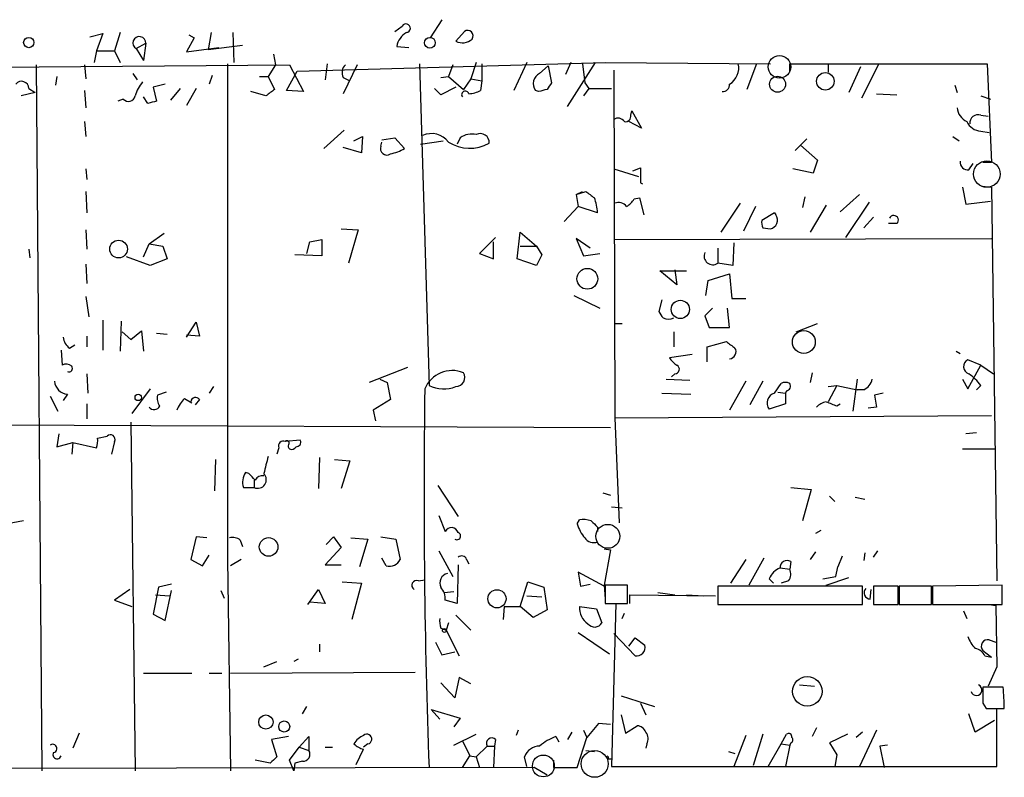
# Model space of a CAD drawing. Extents: x 0 to 723, y 1 to 879.
# Drawn here: x 601 to 679, y 332 to 392 of the extents above; entities that cross this region are included whole.
import ezdxf

# ---------------------------------------------------------------- set-up
doc = ezdxf.new("R2010")
doc.units = 0
doc.header["$MEASUREMENT"] = 0
doc.layers.add('MAIN', color=5, linetype='CONTINUOUS')

msp = doc.modelspace()

# ---------------------------------------------------------------- linework, layer by layer
at = {"layer": 'MAIN'}
for p, q in [((630.5127, 391.16), (631.1053, 391.5833)), ((634.238, 392.0913), (633.3067, 390.652)), ((606.4673, 390.7366), (607.4833, 390.9906)), ((607.4833, 390.9906), (606.9753, 389.636)), ((608.838, 391.0753), (608.4147, 389.636)), ((614.2567, 390.906), (614.68, 390.652)), ((616.0347, 391.0753), (615.7807, 389.7206)), ((617.728, 391.0753), (617.8127, 388.7046)), ((635.3387, 390.398), (636.016, 391.16)), ((610.108, 389.8053), (610.87, 390.2286)), ((610.87, 390.2286), (610.7007, 388.874)), ((614.68, 390.652), (614.0873, 389.5513)), ((618.49, 390.0593), (615.7807, 389.7206)), ((630.682, 389.9746), (631.6133, 389.89)), ((606.9753, 389.636), (606.806, 388.7046)), ((606.9753, 389.636), (608.4147, 389.636)), ((608.4147, 389.636), (608.838, 388.7046)), ((610.108, 389.8053), (610.7007, 388.874)), ((614.0873, 389.5513), (616.6273, 389.89)), ((620.9453, 389.382), (621.1147, 388.5353)), ((583.0147, 388.1966), (622.2153, 388.5353)), ((602.234, 388.5353), (602.6573, 332.8246)), ((606.044, 388.5353), (606.1287, 387.4346)), ((617.3047, 388.62), (617.3047, 349.504)), ((621.1147, 388.5353), (620.522, 387.604)), ((622.2153, 388.5353), (623.316, 386.4186)), ((622.808, 388.0273), (647.1073, 388.7046)), ((625.1787, 388.62), (625.0093, 387.35)), ((627.5493, 388.5353), (626.4487, 386.2493)), ((632.46, 388.62), (633.222, 363.22)), ((635.0847, 388.5353), (634.746, 387.604)), ((636.9473, 388.7046), (636.524, 387.4346)), ((637.3707, 388.62), (637.3707, 387.2653)), ((640.9267, 388.7046), (639.9107, 386.5033)), ((641.9427, 387.858), (642.62, 388.4506)), ((642.62, 388.4506), (642.874, 387.096)), ((644.398, 388.7046), (643.9747, 387.7733)), ((644.144, 385.2333), (646.3453, 388.7046)), ((645.3293, 388.62), (645.4987, 387.096)), ((647.1073, 388.7046), (660.146, 388.62)), ((659.0453, 388.62), (658.2833, 386.588)), ((661.67, 387.9426), (661.67, 388.62)), ((661.67, 388.62), (677.2487, 388.62)), ((664.718, 388.5353), (664.718, 387.9426)), ((668.6973, 388.62), (667.3427, 385.9106)), ((677.2487, 388.62), (677.5873, 380.8306)), ((609.854, 387.858), (610.1927, 387.35)), ((616.1193, 387.6886), (615.8653, 387.0113)), ((621.9613, 386.5033), (622.808, 388.0273)), ((647.7847, 388.112), (647.8693, 360.68)), ((667.258, 388.366), (666.3267, 386.334)), ((603.8427, 387.604), (603.758, 386.9266)), ((612.394, 387.0113), (611.4627, 386.7573)), ((619.8447, 387.604), (620.522, 387.604)), ((620.522, 387.604), (621.03, 386.588)), ((626.4487, 387.5193), (626.9567, 387.2653)), ((634.1533, 387.5193), (634.746, 387.604)), ((634.746, 387.604), (635.9313, 386.588)), ((636.524, 387.4346), (635.9313, 386.588)), ((636.524, 387.4346), (637.3707, 387.2653)), ((637.3707, 387.2653), (637.286, 386.5033)), ((645.4987, 387.096), (645.8373, 386.6726)), ((674.7087, 386.9266), (674.878, 386.334)), ((602.1493, 386.334), (601.0487, 386.08)), ((601.6413, 386.6726), (602.1493, 386.334)), ((606.044, 386.5033), (606.1287, 385.1486)), ((611.4627, 386.7573), (611.7167, 385.6566)), ((613.5793, 386.6726), (612.8173, 385.7413)), ((614.8493, 386.6726), (614.0873, 385.318)), ((620.3527, 386.08), (619.1673, 386.4186)), ((623.316, 386.4186), (621.9613, 386.5033)), ((634.1533, 386.1646), (633.6453, 386.6726)), ((635.3387, 386.7573), (634.1533, 386.1646)), ((641.858, 386.4186), (641.604, 386.5033)), ((645.8373, 386.6726), (645.414, 386.08)), ((645.8373, 386.6726), (647.6153, 386.6726)), ((668.528, 386.2493), (670.1367, 386.1646)), ((676.7407, 386.08), (677.5027, 385.826)), ((609.092, 385.826), (608.6687, 385.6566)), ((611.0393, 385.4873), (610.7007, 385.9953)), ((649.1393, 384.556), (649.224, 384.8946)), ((649.224, 384.8946), (649.986, 383.54)), ((676.7407, 384.556), (677.3333, 384.4713)), ((606.044, 384.048), (606.1287, 382.8626)), ((649.986, 383.54), (648.97, 384.048)), ((624.9247, 381.9313), (626.5333, 383.3706)), ((676.7407, 383.286), (677.418, 383.2013)), ((627.2953, 382.524), (627.9727, 382.8626)), ((627.9727, 382.8626), (627.888, 381.5926)), ((629.412, 382.1006), (629.4967, 382.4393)), ((629.4967, 382.6086), (630.5127, 382.778)), ((630.5127, 382.778), (631.2747, 381.9313)), ((632.5447, 382.27), (634.3227, 382.524)), ((635.6773, 382.778), (635.4233, 382.27)), ((662.0933, 381.762), (663.0247, 382.6933)), ((674.5393, 382.8626), (675.0473, 382.524)), ((627.888, 381.5926), (626.4487, 382.016)), ((662.5167, 382.1853), (663.8713, 381)), ((663.8713, 381), (663.5327, 379.984)), ((675.8093, 380.238), (676.148, 380.746)), ((677.5873, 380.8306), (676.91, 380.8306)), ((606.1287, 380.3226), (606.2133, 379.476)), ((647.7847, 380.3226), (649.732, 379.73)), ((649.3087, 380.1533), (649.9013, 380.4073)), ((649.9013, 380.4073), (649.9013, 379.222)), ((663.5327, 379.984), (661.924, 380.3226)), ((649.9013, 379.222), (650.0707, 379.1373)), ((606.1287, 378.5446), (606.2133, 376.8513)), ((644.8213, 378.2906), (645.3293, 378.5446)), ((644.8213, 378.2906), (645.5833, 378.5446)), ((675.3013, 378.8833), (675.5553, 377.5286)), ((676.8253, 378.968), (677.5873, 378.8833)), ((677.5873, 378.8833), (678.0107, 347.8106)), ((644.8213, 378.2906), (644.9907, 377.3593)), ((649.3933, 377.952), (649.8167, 378.0366)), ((649.8167, 378.0366), (650.1553, 376.682)), ((657.7753, 377.6133), (656.2513, 375.3273)), ((662.8553, 378.1213), (662.686, 377.2746)), ((665.6493, 376.936), (667.1733, 378.2906)), ((667.9353, 377.698), (666.0727, 374.904)), ((675.5553, 377.5286), (677.5027, 377.7826)), ((644.9907, 377.3593), (643.89, 376.174)), ((646.5147, 376.8513), (644.9907, 377.3593)), ((658.9607, 377.3593), (658.0293, 375.412)), ((660.4847, 376.8513), (659.4687, 376.2586)), ((664.5487, 377.444), (663.2787, 375.3273)), ((667.512, 375.666), (668.274, 376.5126)), ((670.1367, 376.0046), (669.4593, 376.0046)), ((606.1287, 375.4966), (606.2133, 373.9726)), ((611.124, 374.396), (612.3093, 375.2426)), ((626.2793, 375.5813), (627.634, 375.4966)), ((627.634, 375.4966), (626.872, 372.872)), ((640.1647, 373.2106), (640.4187, 375.3273)), ((640.4187, 375.3273), (641.6887, 374.2266)), ((659.5533, 375.666), (660.146, 375.5813)), ((623.57, 373.634), (623.824, 374.5653)), ((623.824, 374.5653), (624.7553, 374.7346)), ((624.7553, 374.7346), (624.7553, 373.4646)), ((638.4713, 374.904), (637.2013, 373.634)), ((638.302, 373.2106), (638.302, 374.5653)), ((645.922, 374.0573), (644.8213, 374.8193)), ((644.8213, 374.8193), (645.414, 373.4646)), ((647.7847, 374.7346), (677.5873, 374.8193)), ((657.2673, 374.4806), (657.1827, 372.7026)), ((601.6413, 373.9726), (601.726, 373.2953)), ((610.7007, 373.38), (611.124, 374.396)), ((611.124, 374.396), (612.2247, 374.2266)), ((612.2247, 374.2266), (612.5633, 373.2106)), ((640.4187, 374.2266), (641.6887, 374.2266)), ((641.6887, 374.2266), (642.112, 373.5493)), ((655.9973, 374.0573), (655.9973, 372.872)), ((611.2087, 372.7026), (609.346, 373.38)), ((612.5633, 373.2106), (611.2087, 372.7026)), ((624.7553, 373.4646), (622.6387, 373.5493)), ((637.2013, 373.634), (638.302, 373.2106)), ((641.6887, 372.7026), (640.1647, 373.2106)), ((642.112, 373.5493), (641.6887, 372.7026)), ((645.414, 373.4646), (646.684, 373.634)), ((657.1827, 372.7026), (655.9973, 372.872)), ((606.1287, 372.7873), (606.2133, 371.2633)), ((652.78, 371.1786), (651.4253, 372.2793)), ((651.4253, 372.2793), (653.542, 372.2793)), ((652.6107, 372.364), (652.78, 371.1786)), ((655.066, 370.332), (655.2353, 371.5173)), ((655.2353, 371.5173), (656.9287, 372.0253)), ((656.9287, 372.0253), (657.098, 370.078)), ((606.1287, 370.2473), (606.3827, 368.6386)), ((644.652, 370.332), (646.684, 369.316)), ((651.5947, 369.9933), (651.3407, 369.062)), ((657.098, 370.078), (658.1987, 370.078)), ((655.574, 369.316), (654.9813, 368.7233)), ((656.9287, 367.792), (656.7593, 369.316)), ((607.4833, 368.3846), (607.4833, 366.014)), ((608.9227, 368.3), (608.838, 365.9293)), ((614.0873, 367.03), (614.8493, 368.2153)), ((614.8493, 368.2153), (615.1033, 367.1146)), ((654.9813, 368.7233), (655.32, 367.792)), ((609.0073, 367.4533), (609.6847, 366.8606)), ((609.6847, 366.8606), (610.5313, 367.538)), ((610.5313, 367.538), (610.7007, 365.9293)), ((647.8693, 368.1306), (648.462, 368.1306)), ((652.526, 367.4533), (652.526, 366.268)), ((655.32, 367.792), (656.9287, 367.792)), ((662.178, 367.4533), (663.8713, 368.1306)), ((606.2133, 367.1146), (606.2133, 366.268)), ((611.7167, 367.3686), (612.5633, 367.284)), ((615.1033, 367.1146), (614.0873, 367.1993)), ((655.1507, 366.268), (656.6747, 366.6913)), ((604.1813, 366.014), (604.266, 364.8286)), ((604.8587, 366.1833), (605.282, 366.4373)), ((655.1507, 365.0826), (655.1507, 366.268)), ((674.7933, 365.9293), (675.132, 365.76)), ((653.9653, 365.6753), (652.1873, 365.4213)), ((676.7407, 364.8286), (675.7247, 365.252)), ((631.5287, 364.6593), (628.4807, 363.474)), ((675.7247, 362.966), (676.7407, 364.8286)), ((676.7407, 364.8286), (677.7567, 364.1513)), ((606.2133, 364.1513), (606.298, 362.6273)), ((629.3273, 363.728), (629.92, 363.474)), ((651.9333, 363.728), (653.796, 363.6433)), ((652.6107, 364.1513), (652.3567, 363.8973)), ((658.1987, 363.5586), (656.9287, 361.2726)), ((659.5533, 363.5586), (658.5373, 361.696)), ((663.448, 364.236), (663.2787, 363.474)), ((667.004, 363.728), (666.6653, 361.188)), ((675.3013, 363.728), (675.7247, 362.966)), ((611.2087, 362.966), (609.7693, 361.0186)), ((616.204, 363.1353), (615.8653, 362.6273)), ((629.92, 363.474), (630.174, 362.1193)), ((660.4847, 362.6273), (660.9927, 363.3893)), ((661.416, 362.7966), (661.3313, 362.6273)), ((664.718, 363.1353), (665.3953, 363.22)), ((665.3953, 363.22), (664.718, 361.95)), ((665.3953, 363.22), (667.004, 362.8813)), ((667.512, 362.8813), (667.004, 362.8813)), ((676.7407, 363.22), (676.402, 362.8813)), ((603.3347, 362.3733), (603.9273, 361.188)), ((604.6893, 362.5426), (604.3507, 362.0346)), ((612.4787, 362.712), (611.8013, 362.458)), ((613.918, 362.204), (614.5107, 361.8653)), ((615.1033, 362.1193), (614.7647, 361.696)), ((630.174, 362.1193), (628.8193, 361.2726)), ((651.5947, 362.6273), (653.8807, 362.5426)), ((660.7387, 362.712), (661.3313, 362.6273)), ((661.3313, 362.6273), (661.3313, 361.7806)), ((669.036, 362.6273), (668.3587, 362.458)), ((668.3587, 362.458), (668.528, 361.5266)), ((606.2133, 361.7806), (606.2133, 360.5953)), ((628.8193, 361.2726), (628.9887, 360.426)), ((661.3313, 361.7806), (660.0613, 361.3573)), ((665.3953, 361.6113), (665.6493, 361.7806)), ((668.528, 361.5266), (667.8507, 361.442)), ((647.8693, 360.68), (677.5873, 360.8493)), ((647.8693, 360.68), (648.208, 352.3826)), ((568.96, 360.2566), (647.5307, 359.918)), ((609.6847, 360.3413), (610.0233, 332.8246)), ((604.012, 359.41), (603.8427, 358.394)), ((607.06, 359.0713), (607.822, 359.2406)), ((623.062, 358.902), (621.8767, 358.8173)), ((676.402, 359.4946), (675.5553, 359.41)), ((603.8427, 358.394), (605.1127, 358.7326)), ((605.1127, 358.7326), (605.028, 357.8013)), ((605.1127, 358.7326), (606.9753, 358.3093)), ((608.4147, 358.8173), (608.1607, 357.8013)), ((621.3687, 358.3093), (621.1993, 357.8013)), ((675.3013, 358.2246), (677.8413, 358.2246)), ((616.3733, 357.378), (616.2887, 354.9226)), ((624.586, 357.5473), (624.5013, 355.092)), ((625.7713, 357.378), (626.9567, 357.2933)), ((626.9567, 357.2933), (626.2793, 355.092)), ((618.998, 356.2773), (618.744, 356.362)), ((618.5747, 355.1766), (619.4213, 355.1766)), ((619.4213, 355.7693), (619.4213, 355.1766)), ((633.8993, 355.346), (635.508, 352.8906)), ((661.7547, 355.1766), (663.3633, 355.0073)), ((663.3633, 355.0073), (662.686, 352.552)), ((646.938, 354.7533), (647.5307, 354.584)), ((664.8027, 354.4993), (665.226, 354.076)), ((666.8347, 354.4146), (667.5967, 354.2453)), ((647.6153, 353.6526), (648.462, 353.568)), ((633.984, 352.9753), (634.492, 351.7053)), ((601.218, 352.552), (599.948, 352.298)), ((644.906, 352.298), (645.0753, 352.6366)), ((646.5147, 352.044), (646.5147, 351.7053)), ((614.8493, 351.282), (614.426, 349.504)), ((615.696, 351.1973), (614.8493, 351.282)), ((625.094, 350.6893), (625.6867, 351.282)), ((625.6867, 351.282), (626.2793, 350.4353)), ((627.0413, 351.1973), (628.396, 351.1126)), ((629.412, 351.282), (630.5973, 351.1126)), ((664.1253, 351.79), (663.702, 351.536)), ((617.3047, 350.6893), (617.3047, 349.504)), ((618.3207, 351.028), (618.49, 350.52)), ((626.2793, 350.4353), (625.0093, 349.0806)), ((628.396, 351.1126), (627.7187, 348.9113)), ((630.5973, 351.1126), (630.936, 349.504)), ((647.0227, 350.3506), (647.5307, 350.266)), ((615.3573, 348.996), (615.8653, 349.8426)), ((629.8353, 348.996), (629.4967, 349.5886)), ((633.984, 350.1813), (635.0847, 348.1493)), ((647.5307, 350.266), (647.0227, 347.472)), ((659.638, 349.5886), (658.4527, 347.472)), ((663.702, 350.0966), (663.2787, 349.504)), ((665.8187, 349.758), (665.48, 348.9113)), ((667.5967, 350.012), (667.512, 349.4193)), ((668.274, 349.6733), (668.6127, 350.1813)), ((614.426, 349.504), (615.3573, 348.996)), ((617.3047, 349.504), (617.5587, 332.8246)), ((618.4053, 349.504), (617.5587, 348.996)), ((625.0093, 349.0806), (626.2793, 349.0806)), ((635.508, 349.0806), (635.4233, 346.0326)), ((636.1853, 349.504), (636.3547, 349.1653)), ((658.1987, 349.504), (657.0133, 347.6413)), ((660.908, 348.8266), (661.67, 348.742)), ((661.7547, 349.3346), (661.67, 348.742)), ((665.3107, 348.1493), (665.48, 348.9113)), ((647.0227, 347.3873), (644.9907, 348.488)), ((644.9907, 348.488), (645.16, 347.3873)), ((664.2947, 347.98), (665.3107, 348.1493)), ((664.5487, 347.472), (666.3267, 348.0646)), ((611.886, 347.3026), (611.4627, 345.186)), ((612.902, 347.5566), (611.886, 347.3026)), ((626.364, 347.726), (627.888, 347.6413)), ((627.888, 347.6413), (627.126, 344.7626)), ((632.3753, 347.8106), (632.8833, 347.8953)), ((640.4187, 345.7786), (641.0113, 347.726)), ((641.0113, 347.726), (642.2813, 347.3026)), ((642.2813, 347.3026), (642.5353, 345.5246)), ((645.16, 347.3873), (645.922, 347.5566)), ((647.0227, 347.472), (647.1073, 346.3713)), ((648.8853, 347.472), (647.1073, 347.472)), ((647.1073, 347.472), (647.1073, 346.0326)), ((648.8853, 346.0326), (648.8853, 347.472)), ((655.9973, 347.3873), (655.9973, 345.948)), ((667.4273, 347.3873), (655.9973, 347.3873)), ((660.0613, 347.98), (660.4, 347.6413)), ((661.5853, 347.8106), (660.9927, 347.6413)), ((667.4273, 345.948), (667.4273, 347.3873)), ((670.2213, 347.3873), (668.274, 347.3873)), ((668.274, 347.3873), (668.274, 345.948)), ((670.2213, 345.948), (670.2213, 347.3873)), ((672.846, 347.3873), (670.306, 347.3873)), ((670.306, 347.3873), (670.306, 345.948)), ((672.846, 345.948), (672.846, 347.3873)), ((678.434, 347.472), (672.9307, 347.3873)), ((672.9307, 347.3873), (672.9307, 345.948)), ((678.434, 345.948), (678.434, 347.472)), ((609.6, 347.1333), (608.4147, 346.2866)), ((611.632, 346.71), (612.7327, 346.6253)), ((612.394, 344.678), (612.902, 347.0486)), ((616.7967, 347.0486), (617.0507, 346.456)), ((623.6547, 345.948), (624.5013, 347.1333)), ((624.5013, 347.1333), (625.0093, 346.0326)), ((634.4073, 346.8793), (635.1693, 346.964)), ((640.9267, 346.6253), (642.112, 346.5406)), ((649.0547, 346.0326), (649.0547, 346.71)), ((649.0547, 346.71), (655.828, 346.6253)), ((651.256, 346.8793), (652.6107, 346.71)), ((653.542, 346.71), (654.8967, 346.6253)), ((668.02, 346.3713), (668.1047, 347.1333)), ((608.4147, 346.2866), (609.7693, 345.7786)), ((625.0093, 346.0326), (623.824, 346.1173)), ((635.4233, 346.0326), (634.492, 346.2866)), ((639.1487, 345.7786), (639.064, 344.7626)), ((639.1487, 345.7786), (640.4187, 345.7786)), ((641.4347, 344.932), (640.4187, 345.7786)), ((645.0753, 345.7786), (646.43, 345.6093)), ((647.1073, 346.0326), (648.8853, 346.0326)), ((647.954, 346.0326), (647.6153, 333.1633)), ((655.9973, 345.948), (667.4273, 345.948)), ((668.274, 345.948), (670.2213, 345.948)), ((670.306, 345.948), (672.846, 345.948)), ((672.9307, 345.948), (678.434, 345.948)), ((677.418, 345.948), (677.926, 345.8633)), ((677.926, 345.8633), (678.0107, 341.0373)), ((611.4627, 345.186), (612.394, 344.678)), ((635.3387, 345.1013), (636.524, 343.916)), ((642.5353, 345.5246), (641.4347, 344.932)), ((646.43, 345.6093), (646.8533, 344.5086)), ((648.462, 344.8473), (648.6313, 345.2706)), ((675.386, 345.44), (675.64, 344.8473)), ((634.746, 344.5086), (634.5767, 343.916)), ((634.1533, 344.0853), (634.5767, 343.916)), ((634.5767, 343.916), (635.5927, 341.884)), ((644.9907, 343.7466), (647.446, 342.0533)), ((649.478, 341.884), (647.7847, 343.662)), ((624.586, 342.8153), (624.586, 342.2226)), ((633.73, 342.9846), (634.238, 341.9686)), ((648.97, 342.646), (649.478, 343.3233)), ((649.478, 343.3233), (650.24, 342.7306)), ((677.418, 343.154), (677.926, 342.9846)), ((634.238, 341.9686), (635.254, 342.2226)), ((676.91, 342.3073), (677.5873, 341.7993)), ((677.0793, 341.884), (677.5873, 341.7993)), ((620.1833, 341.0373), (621.1993, 341.4606)), ((622.8927, 341.63), (622.554, 341.4606)), ((678.0107, 341.0373), (677.3333, 339.5133)), ((610.7007, 340.5293), (614.5107, 340.5293)), ((615.8653, 340.5293), (616.8813, 340.5293)), ((617.5587, 340.5293), (632.1213, 340.614)), ((635.254, 338.582), (634.1533, 339.7673)), ((635.5927, 340.1906), (635.254, 338.582)), ((636.524, 339.6826), (635.5927, 340.1906)), ((662.432, 339.598), (663.6173, 339.5133)), ((648.3773, 338.7513), (651.002, 337.9046)), ((678.5187, 339.4286), (676.91, 339.4286)), ((649.9013, 338.1586), (650.3247, 337.2273)), ((676.91, 338.1586), (677.164, 337.7353)), ((623.2313, 337.312), (623.57, 337.9046)), ((633.3913, 337.6506), (634.0687, 336.8886)), ((633.3913, 337.6506), (635.6773, 336.9733)), ((648.3773, 337.2273), (648.716, 335.788)), ((676.3173, 335.8726), (675.8093, 337.312)), ((677.164, 337.7353), (678.6033, 337.7353)), ((678.0107, 333.1633), (678.0107, 337.6506)), ((635.6773, 336.9733), (635.1693, 336.296)), ((646.5993, 336.55), (645.668, 335.4493)), ((647.5307, 336.4653), (646.5993, 336.55)), ((648.716, 335.788), (649.6473, 336.3806)), ((677.8413, 336.804), (676.3173, 335.8726)), ((605.6207, 335.788), (605.1127, 334.6026)), ((635.1693, 334.8566), (636.9473, 335.7033)), ((640.2493, 336.042), (640.08, 335.6186)), ((644.4827, 335.8726), (644.144, 335.28)), ((645.414, 336.042), (645.668, 335.4493)), ((658.1987, 335.6186), (657.2673, 333.1633)), ((659.5533, 335.7033), (658.7913, 333.248)), ((660.9927, 334.9413), (661.416, 335.7033)), ((663.7867, 336.2113), (663.448, 335.534)), ((666.242, 335.7033), (664.8027, 335.026)), ((667.4273, 335.8726), (666.9193, 335.4493)), ((668.528, 336.042), (667.1733, 333.1633)), ((622.1307, 335.534), (620.776, 335.28)), ((620.776, 335.28), (621.1993, 333.9253)), ((622.9773, 334.6873), (623.7393, 335.534)), ((623.7393, 335.534), (623.7393, 334.4333)), ((628.396, 334.9413), (628.0573, 334.6873)), ((635.8467, 335.1953), (636.4393, 334.01)), ((638.4713, 335.28), (638.3867, 334.772)), ((643.2127, 335.534), (643.4667, 335.1106)), ((644.906, 333.0786), (645.668, 335.4493)), ((650.4093, 334.9413), (650.3247, 334.6026)), ((659.9767, 333.1633), (660.9927, 334.9413)), ((660.9927, 334.9413), (661.67, 334.8566)), ((661.67, 334.8566), (661.3313, 333.1633)), ((661.7547, 335.026), (661.67, 334.8566)), ((664.8027, 335.026), (665.3953, 334.0946)), ((669.3747, 334.8566), (668.782, 334.772)), ((622.2153, 333.6713), (622.9773, 334.6873)), ((622.9773, 334.6873), (623.7393, 334.4333)), ((625.0093, 334.6873), (625.602, 334.6873)), ((627.4647, 333.3326), (628.0573, 334.518)), ((636.9473, 333.9253), (637.794, 334.772)), ((637.794, 334.772), (638.3867, 334.772)), ((638.3867, 334.772), (638.302, 333.0786)), ((645.5833, 334.4333), (646.2607, 334.3486)), ((656.844, 334.3486), (657.352, 334.1793)), ((665.3953, 334.0946), (665.226, 333.1633)), ((668.782, 334.772), (669.1207, 333.0786)), ((620.6913, 333.4173), (619.506, 333.6713)), ((622.554, 332.8246), (622.2153, 333.6713)), ((622.6387, 333.4173), (622.554, 332.8246)), ((623.2313, 333.5866), (622.6387, 333.4173)), ((635.8467, 333.0786), (636.4393, 334.01)), ((636.4393, 334.01), (636.9473, 333.9253)), ((636.9473, 333.9253), (637.2013, 333.0786)), ((640.9267, 333.1633), (640.7573, 333.9253)), ((643.0433, 333.6713), (643.0433, 333.0786)), ((647.3613, 333.756), (647.6153, 333.756)), ((641.5193, 333.0786), (543.306, 332.9093)), ((642.5353, 332.486), (641.5193, 333.0786)), ((643.0433, 333.0786), (644.906, 333.0786)), ((647.6153, 333.1633), (678.0107, 333.1633))]:
    msp.add_line(p, q, dxfattribs=at)
for centre, radius in [((601.6386, 390.2854), 0.4049), ((633.2855, 390.2696), 0.4226), ((664.4824, 387.2299), 0.6944), ((660.7135, 386.9976), 0.628), ((608.7236, 373.9942), 0.6998), ((645.7073, 371.6461), 0.8187), ((653.0435, 369.2288), 0.7198), ((662.7867, 366.6591), 0.8995), ((610.2712, 362.2826), 0.248), ((620.5587, 350.4873), 0.7324), ((638.5742, 346.3979), 0.7174), ((634.4285, 343.8948), 0.1496), ((663.059, 339.0913), 1.1635), ((620.3457, 336.6667), 0.5616), ((621.7919, 336.3172), 0.4363)]:
    msp.add_circle(centre, radius, dxfattribs=at)
at = {"layer": 'MAIN', "color": 5}
for centre, radius in [((660.8656, 388.366), 0.8904), ((677.2237, 379.913), 1.0482), ((647.3189, 351.3243), 0.9431), ((642.2389, 333.2057), 0.8616), ((646.2866, 333.3688), 1.0595)]:
    msp.add_circle(centre, radius, dxfattribs=at)
at = {"layer": 'MAIN'}
for centre, radius, start, end in [((631.4016, 391.414), 0.3413, 277.135426, 150.257201), ((610.3599, 390.2493), 0.5105, 357.676196, 240.431923), ((632.1258, 389.7892), 1.4556, 117.929398, 172.682628), ((636.2699, 390.8212), 0.4234, 323.151755, 126.848245), ((635.8582, 391.3487), 1.0834, 241.346066, 313.844442), ((627.2316, 387.911), 0.8754, 134.504766, 206.579686), ((656.2025, 388.264), 1.4479, 300.101205, 14.232987), ((642.3539, 387.0355), 0.9196, 116.562265, 215.363118), ((601.0729, 386.6606), 0.5686, 1.209443, 141.920872), ((613.2903, 385.0305), 3.4314, 141.201202, 162.190762), ((769.7161, 302.1594), 152.6537, 146.192759, 146.421922), ((656.3782, 386.9691), 0.5521, 265.616417, 4.383583), ((609.4942, 386.1858), 0.5396, 221.815173, 348.69215), ((747.6792, 217.0251), 211.6403, 126.756633, 126.985837), ((636.0772, 386.1694), 0.2888, 16.062587, 217.064281), ((636.2395, 388.5062), 2.2598, 272.922039, 297.586725), ((684.5525, 217.1549), 174.5652, 103.927638, 104.156789), ((653.7044, 216.2162), 174.5652, 103.917664, 104.146839), ((648.7019, 384.4854), 0.4431, 260.831064, 9.168936), ((676.2262, 385.2679), 1.3535, 185.056838, 244.334263), ((676.5235, 383.9596), 0.6347, 69.989129, 187.332163), ((648.1272, 383.7286), 0.5968, 32.358529, 125.024268), ((676.8599, 384.6341), 1.3534, 205.661921, 264.947006), ((633.4172, 381.4422), 1.6613, 36.883693, 115.042521), ((636.6088, 381.4227), 1.6445, 78.12157, 124.500807), ((637.2634, 382.4054), 0.7017, 355.848649, 116.769509), ((636.4241, 385.0359), 3.0917, 237.126699, 299.857974), ((629.8812, 381.9178), 0.5037, 158.714146, 305.545612), ((629.5954, 384.6552), 3.1999, 280.417271, 301.654071), ((675.7246, 380.8306), 0.5986, 171.865837, 278.134163), ((772.9399, 547.6645), 211.7103, 233.018239, 233.247389), ((642.9225, 376.7014), 3.5953, 2.389527, 21.800226), ((648.1656, 376.8652), 0.8046, 37.882478, 111.607035), ((648.0808, 378.6717), 1.4969, 298.746399, 331.262154), ((660.8027, 376.9044), 0.3224, 189.479852, 223.617527), ((660.3995, 376.0891), 0.9461, 169.679445, 206.565051), ((660.0047, 376.2674), 0.7005, 281.637168, 36.290776), ((669.8788, 376.2702), 0.3701, 314.157315, 154.764271), ((655.604, 373.433), 0.6851, 155.361546, 305.033126), ((778.5099, 453.4579), 152.6259, 213.57026, 213.799443), ((652.1027, 369.5271), 1.0612, 246.485935, 293.509115), ((605.451, 367.1144), 1.1035, 184.386361, 237.538365), ((784.0252, 535.7782), 211.6803, 233.014185, 233.243346), ((656.8863, 365.887), 0.552, 274.405074, 32.466416), ((653.4994, 366.1407), 1.4964, 208.735138, 241.264862), ((675.9723, 364.7174), 0.5892, 114.851214, 253.937039), ((604.5926, 364.2963), 0.6245, 45.797976, 121.531771), ((604.8057, 364.5747), 0.2794, 245.388083, 37.292298), ((635.0506, 362.0571), 2.3502, 67.991698, 157.248298), ((652.6042, 364.5127), 0.3615, 271.030389, 60.903834), ((604.7741, 363.6434), 1.1041, 184.405074, 265.594926), ((635.3205, 363.8549), 0.7199, 271.448806, 31.961517), ((666.9335, 364.0383), 1.2936, 296.565051, 346.120598), ((673.7345, 361.1449), 3.6528, 34.616288, 55.389367), ((1203.0707, 354.482), 570.2505, 179.147541, 182.151007), ((634.3794, 365.6531), 2.6944, 244.56006, 290.857202), ((661.3313, 362.7546), 0.7194, 61.913927, 118.079046), ((661.3454, 363.1776), 0.3875, 280.497939, 33.11188), ((612.733, 362.2041), 0.9657, 164.75633, 217.8703), ((615.7944, 360.3557), 2.6338, 135.432244, 159.627527), ((614.7929, 361.9217), 0.368, 32.480746, 175.589353), ((660.6964, 361.8511), 0.8045, 105.255743, 217.865614), ((611.5238, 361.8043), 0.4868, 214.783739, 336.642225), ((664.9539, 360.3234), 1.6763, 103.988163, 134.129898), ((749.6504, 573.4391), 227.9692, 248.080499, 248.309672), ((605.4951, 358.8595), 1.5791, 339.609571, 7.70781), ((608.076, 358.9697), 0.3714, 335.774365, 133.155907), ((622.7476, 358.7447), 0.3515, 266.036311, 26.579628), ((621.7285, 358.4575), 0.3891, 67.613458, 202.386542), ((622.0037, 358.6903), 0.1796, 315, 135), ((622.3425, 358.4363), 0.247, 149.052159, 239.000436), ((622.3846, 358.5633), 0.3787, 243.441716, 333.441716), ((959.0097, 272.2841), 349.0819, 165.848158, 166.077353), ((619.8444, 355.6), 1.3385, 145.298349, 198.441717), ((492.252, 229.0233), 179.6055, 44.885409, 45.114591), ((619.7012, 355.7969), 0.6806, 245.71352, 44.898802), ((620.0987, 355.4307), 0.6826, 82.88019, 150.261365), ((634.9835, 351.4645), 0.5473, 16.573888, 153.898436), ((648.1722, 353.3469), 3.4305, 197.803783, 218.800661), ((645.3294, 350.2652), 2.385, 73.501866, 96.116015), ((773.2606, 479.2979), 179.6053, 224.885409, 225.114592), ((617.7281, 350.266), 0.9653, 52.12814, 105.261365), ((635.4233, 351.3454), 0.2879, 233.97409, 72.892882), ((646.2608, 351.7902), 0.9656, 217.88227, 285.245231), ((635.7902, 349.3629), 0.4195, 19.652905, 132.275526), ((630.1018, 349.865), 0.909, 252.950567, 336.599455), ((661.5004, 347.3874), 1.5564, 112.372926, 157.618864), ((661.4583, 348.869), 0.5519, 57.519254, 184.405871), ((634.8661, 347.6412), 0.7891, 105.041793, 205.40903), ((660.8609, 348.346), 0.9008, 323.5321, 26.078638), ((632.2342, 347.4579), 0.38, 68.19579, 238.681948), ((633.1169, 346.3926), 1.3792, 355.592055, 41.284406), ((668.029, 346.866), 0.4948, 134.647894, 268.957742), ((646.5992, 345.694), 1.5263, 176.82246, 236.315138), ((635.6351, 344.6355), 1.5807, 172.299482, 200.370222), ((646.2754, 344.8252), 0.6589, 217.508153, 331.28406), ((678.1952, 344.3256), 2.6354, 200.376144, 224.555713), ((649.5669, 342.5702), 0.6919, 262.618215, 13.403622), ((677.3052, 342.646), 0.5205, 77.480746, 220.597713), ((676.1057, 341.4183), 1.0792, 25.563089, 78.693191), ((676.402, 339.1958), 0.4364, 194.033059, 67.172078), ((994.4097, 338.7936), 317.5003, 179.885408, 180.114592), ((652.4129, 337.2755), 26.1944, 1.005784, 4.714851), ((649.5687, 335.5702), 0.8142, 21.801409, 84.460259), ((628.636, 334.2003), 1.5318, 112.196623, 151.070731), ((628.3113, 335.3223), 0.3903, 282.533585, 130.604479), ((649.6001, 335.3373), 0.9009, 333.924158, 36.455225), ((661.5854, 335.5058), 0.2602, 347.454468, 130.620402), ((603.5276, 334.5885), 0.3303, 280.663358, 125.735304), ((628.4617, 336.1434), 1.675, 225.863544, 256.028469), ((638.1615, 334.9875), 0.426, 43.354733, 210.387128), ((644.9914, 331.1302), 4.7495, 111.99384, 129.934081), ((661.6912, 335.2588), 0.2413, 285.257201, 52.137512), ((603.8691, 334.0999), 0.3249, 149.662319, 343.935904), ((623.2737, 334.1369), 0.5519, 265.594129, 32.480746), ((641.932, 333.5338), 1.2382, 89.504886, 161.567978), ((747.9452, 206.6714), 179.6053, 134.885409, 135.114591), ((647.192, 333.8407), 0.1893, 333.421413, 63.421413)]:
    msp.add_arc(centre, radius, start, end, dxfattribs=at)

doc.saveas('drawing.dxf')
